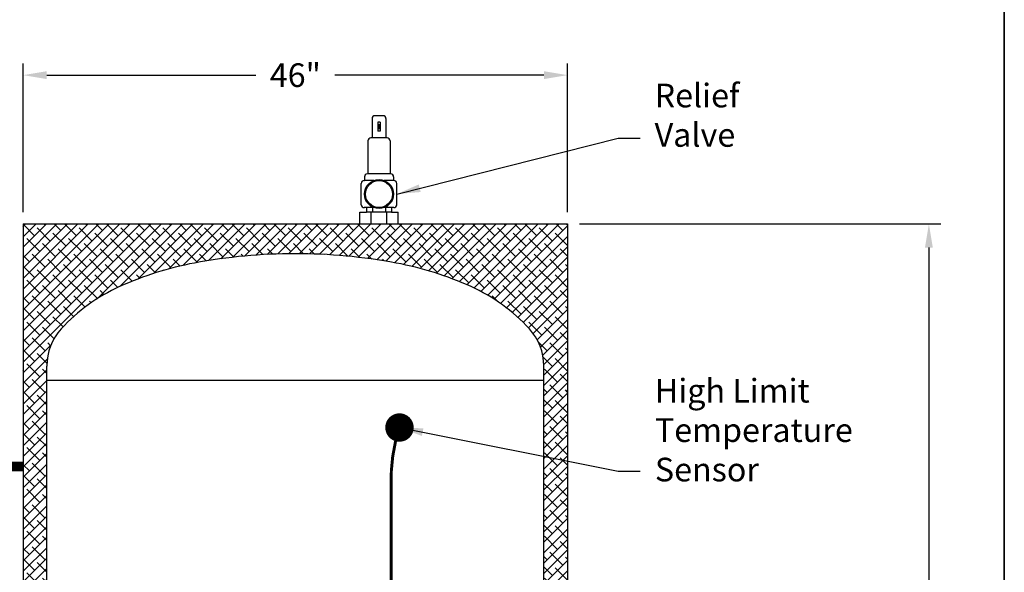
# Model space of a CAD drawing. Units: inches. Extents: x -836 to -609, y -530 to -236.
# Drawn here: x -692 to -609, y -409 to -362 of the extents above; entities that cross this region are included whole.
import ezdxf

# ---------------------------------------------------------------- set-up
doc = ezdxf.new("R2010")
doc.units = ezdxf.units.IN
doc.header["$MEASUREMENT"] = 0
doc.linetypes.add('ACAD_ISO07W100', pattern=[3, 0, -3])
doc.layers.get('0').update_dxf_attribs({"color": 250})
for name, color, linetype in [('1', 1, 'Continuous'), ('3', 5, 'Continuous'), ('DIM-TEXT', 3, 'Continuous'), ('h1', 6, 'ACAD_ISO07W100')]:
    doc.layers.add(name, color=color, linetype=linetype)
doc.styles.add('TXT', font='txt')
doc.dimstyles.get("Standard").update_dxf_attribs({"dimtxt": 2, "dimasz": 2, "dimexe": 1, "dimexo": 1, "dimgap": 1, "dimtad": 0, "dimtih": 1, "dimtoh": 1, "dimdec": 3, "dimzin": 0, "dimdsep": 46, "dimlunit": 5, "dimtxsty": 'Standard', "dimcen": 0.09, "dimclrd": 256, "dimclre": 256, "dimclrt": 4, "dimadec": 0, "dimazin": 0, "dimtfac": 1, "dimtdec": 3, "dimtofl": 0, "dimtmove": 0, "dimatfit": 3, "dimfxl": 0, "dimfrac": 2, "dimtolj": 1, "dimtzin": 0, "dimarcsym": 0})

# ---------------------------------------------------------------- blocks, each defined once
blk = doc.blocks.new('*D10')
at = {"layer": 'Defpoints', "color": 0, "ltscale": 3}
for p in [(-646.1669900313959, -379.0671344273541), (-615.6291263136126, -379.0671344273541), (-634.5683133200546, -483.0671344273545)]:
    blk.add_point(p, dxfattribs=at)
at = {"layer": 'DIM-TEXT', "lineweight": -2, "ltscale": 3}
for p, q in [((-645.1669900313959, -379.0671344273541), (-614.6291263136126, -379.0671344273541)), ((-615.6291263136126, -381.0671344273541), (-615.6291263136126, -436.0420958222989)), ((-615.6291263136126, -481.0671344273545), (-615.6291263136126, -440.0420958222989)), ((-633.5683133200546, -483.0671344273545), (-614.6291263136126, -483.0671344273545))]:
    blk.add_line(p, q, dxfattribs=at)
at = {"layer": 'DIM-TEXT', "ltscale": 3}
for points in [[(-615.962459646946, -381.0671344273541), (-615.2957929802792, -381.0671344273541), (-615.6291263136126, -379.0671344273541)], [(-615.962459646946, -481.0671344273545), (-615.2957929802792, -481.0671344273545), (-615.6291263136126, -483.0671344273545)]]:
    blk.add_solid(points, dxfattribs=at)
at = {"layer": 'DIM-TEXT', "ltscale": 3, "insert": (-615.6291263136125, -438.042095822299), "char_height": 2, "attachment_point": 5}
blk.add_mtext('\\A1;104"', dxfattribs=at)
blk = doc.blocks.new('*D11')
at = {"layer": 'Defpoints', "color": 0, "ltscale": 3}
for p in [(-646.1669900313959, -366.4878812750286), (-692.1669900313962, -379.0671344273541), (-646.1669900313959, -379.0671344273541)]:
    blk.add_point(p, dxfattribs=at)
at = {"layer": 'DIM-TEXT', "lineweight": -2, "ltscale": 3}
for p, q in [((-692.1669900313962, -378.0671344273541), (-692.1669900313962, -365.4878812750286)), ((-646.1669900313959, -378.0671344273541), (-646.1669900313959, -365.4878812750286)), ((-690.1669900313962, -366.4878812750286), (-672.5003233647294, -366.4878812750286)), ((-648.1669900313959, -366.4878812750286), (-665.8336566980627, -366.4878812750286))]:
    blk.add_line(p, q, dxfattribs=at)
at = {"layer": 'DIM-TEXT', "ltscale": 3}
for points in [[(-690.1669900313962, -366.1545479416953), (-690.1669900313962, -366.8212146083619), (-692.1669900313962, -366.4878812750286)], [(-648.1669900313959, -366.1545479416953), (-648.1669900313959, -366.8212146083619), (-646.1669900313959, -366.4878812750286)]]:
    blk.add_solid(points, dxfattribs=at)
at = {"layer": 'DIM-TEXT', "ltscale": 3, "insert": (-669.166990031396, -366.4878812750286), "char_height": 2, "attachment_point": 5}
blk.add_mtext('\\A1;46"', dxfattribs=at)

msp = doc.modelspace()

# ---------------------------------------------------------------- hatches: boundary and pattern name
at = {"layer": 'h1', "ltscale": 3}
h = msp.add_hatch(dxfattribs=at)
h.set_pattern_fill('ANSI38', color=256, scale=5, style=0)
h.set_pattern_definition([(45, (0, 0), (-0.4419417382415922, 0.4419417382415922), []), (135, (0, 0), (-1.325825214724776, 0.4419417382415923), [1.5625, -0.9375])])
h.paths.add_polyline_path([(-690.1669900313958, -424.0664420151318), (-692.1669900313963, -424.0664420151319), (-692.1669900313963, -441.4081344273524), (-691.3416244586998, -441.4081344273523), (-691.3416244586998, -441.5956344273524), (-690.166990031396, -441.5956344273523)], flags=17)
edge = h.paths.add_edge_path()
edge.add_line((-646.1669900313958, -379.0671344273541), (-692.1669900313962, -379.0671344273541))
edge.add_line((-692.1669900313962, -379.0671344273541), (-692.1669900313963, -424.0664420151317))
edge.add_line((-692.1669900313963, -424.0664420151317), (-690.1669900313957, -424.0664420151317))
edge.add_line((-690.1669900313957, -424.0664420151317), (-690.1669900313951, -391.0826968151825))
edge.add_arc((-685.5082066424184, -391.0826968151825), 4.658783388976756, 137.5218461193623, 179.9999999999993, ccw=False)
edge.add_arc((-677.7735622624838, -398.164769093955), 15.14594084206249, 114.34108993668801, 137.5218461193628, ccw=False)
edge.add_arc((-672.587917649676, -409.6277729748998), 27.72733059140647, 100.613141885868, 114.34108993668889, ccw=False)
edge.add_arc((-669.166990031395, -427.8841779107875), 46.30148109560518, 89.99999999999977, 100.61314188586721, ccw=False)
edge.add_arc((-669.1669900313952, -427.8841779107863), 46.30148109560384, 79.38685811413183, 89.9999999999996, ccw=False)
edge.add_arc((-665.7460624131139, -409.6277729749003), 27.72733059140685, 65.65891006331088, 79.38685811413171, ccw=False)
edge.add_arc((-660.5604178003065, -398.1647690939547), 15.14594084206233, 42.47815388063549, 65.6589100633094, ccw=False)
edge.add_arc((-652.8257734203715, -391.0826968151826), 4.658783388976637, 2.1032064978498966e-12, 42.47815388063822, ccw=False)
edge.add_line((-648.1669900313949, -391.0826968151824), (-648.166990031396, -462.0826968151823))
edge.add_ellipse((-669.1669900313962, -462.0826968151824), major_axis=(-21, 0), ratio=0.4523809523809524, start_angle=144.0494323803822, end_angle=180, ccw=False)
edge.add_line((-652.1669900313962, -467.6600237702496), (-652.1669900313963, -473.0671344273542))
edge.add_line((-652.1669900313963, -473.0671344273542), (-646.166990031396, -473.0671344273542))
edge.add_line((-646.166990031396, -473.0671344273542), (-646.1669900313958, -379.0671344273541))
edge = h.paths.add_edge_path(flags=17)
edge.add_ellipse((-669.1669900313962, -462.0826968151824), major_axis=(-21, 0), ratio=0.4523809523809524, start_angle=94.43395527889209, end_angle=144.0494323803822, ccw=False)
edge.add_arc((-667.8359900313965, -471.477158042343), 0.3025000000000091, 270, 345.2325208996887, ccw=False)
edge.add_line((-667.8359900313965, -471.779658042343), (-667.8359900313965, -472.687158042343))
edge.add_line((-667.8359900313965, -472.687158042343), (-668.0669900313965, -472.6871580423429))
edge.add_line((-668.0669900313965, -472.6871580423429), (-668.0669900313965, -473.0671344273541))
edge.add_line((-668.0669900313965, -473.0671344273541), (-652.1669900313962, -473.0671344273542))
edge.add_line((-652.1669900313962, -473.0671344273542), (-652.1669900313962, -467.6600237702495))
edge = h.paths.add_edge_path(flags=17)
edge.add_arc((-670.4979900313962, -471.4771580423429), 0.302500000000009, 194.7674791003058, 269.99999999997846, ccw=False)
edge.add_ellipse((-669.1669900313962, -462.0826968151824), major_axis=(-21, 0), ratio=0.4523809523809524, start_angle=35.95056761961831, end_angle=85.5660447211066, ccw=False)
edge.add_line((-686.166990031396, -467.6600237702496), (-686.1669900313957, -473.0671344273541))
edge.add_line((-686.1669900313957, -473.0671344273541), (-670.2669900313963, -473.0671344273542))
edge.add_line((-670.2669900313963, -473.0671344273542), (-670.2669900313963, -472.687158042343))
edge.add_line((-670.2669900313963, -472.687158042343), (-670.4979900313962, -472.687158042343))
edge.add_line((-670.4979900313962, -472.687158042343), (-670.4979900313963, -471.779658042343))
edge = h.paths.add_edge_path(flags=17)
edge.add_ellipse((-669.1669900313962, -462.0826968151824), major_axis=(-21, 0), ratio=0.4523809523809524, start_angle=0, end_angle=35.95056761961831, ccw=False)
edge.add_line((-690.1669900313962, -462.0826968151823), (-690.1669900313959, -443.9706344273523))
edge.add_line((-690.1669900313959, -443.9706344273523), (-691.3416244586997, -443.9706344273523))
edge.add_line((-691.3416244586997, -443.9706344273523), (-691.3416244586998, -444.1581344273524))
edge.add_line((-691.3416244586998, -444.1581344273524), (-692.1669900313958, -444.1581344273523))
edge.add_line((-692.1669900313958, -444.1581344273523), (-692.1669900313959, -473.067134427354))
edge.add_line((-692.1669900313959, -473.067134427354), (-686.1669900313957, -473.067134427354))
edge.add_line((-686.1669900313957, -473.067134427354), (-686.1669900313959, -467.6600237702495))

# ---------------------------------------------------------------- linework, layer by layer
at = {"ltscale": 3}
for p, q in [((-609.2564623693665, -235.9172224077622), (-609.2564623693668, -529.8234724077622)), ((-609.2564622197585, -529.8234724028263), (-609.2564622197586, -235.9172224028263)), ((-663.717417683671, -378.0671344273539), (-663.149422174642, -378.067134427354)), ((-663.717417683671, -379.0671344273541), (-663.717417683671, -378.0671344273539)), ((-661.0424222644194, -378.0671344273541), (-660.4744267553905, -378.0671344273539)), ((-660.4744267553905, -379.0671344273541), (-660.4744267553905, -378.0671344273539)), ((-692.1669900313962, -379.0671344273541), (-692.1669900313962, -441.4081344273524)), ((-692.1669900313962, -379.0671344273541), (-646.1669900313959, -379.0671344273541)), ((-646.1669900313959, -379.0671344273541), (-646.1669900313962, -473.0671344273542))]:
    msp.add_line(p, q, dxfattribs=at)
at = {"ltscale": 3, "const_width": 1.2}
msp.add_lwpolyline([(-659.7652710870002, -396.2811404185026, -1), (-660.9652710869973, -396.2811404185026, -1)], format="xyb", close=True, dxfattribs=at)
at = {"layer": '1', "ltscale": 3}
for p, q in [((-662.6814321892, -370.1651876469788), (-662.6814321892, -371.7910045581301)), ((-661.7604122498615, -369.9151876469788), (-662.4314321892, -369.9151876469788)), ((-661.5104122498615, -370.1651876469788), (-661.5104122498615, -371.7910045581301)), ((-662.1862705972098, -370.4659981890352), (-662.1862705972098, -371.2141770617475)), ((-662.0055738418516, -370.4659981890352), (-662.1862705972098, -370.4659981890352)), ((-662.1060331299091, -370.6419791983021), (-662.1060331299091, -371.0600904498419)), ((-662.087210629755, -370.6419791983021), (-662.087210629755, -371.0600904498419)), ((-662.0055738418516, -370.4659981890352), (-662.0055738418516, -371.2141770617475)), ((-661.4079903869981, -371.7910045581301), (-662.7838540520634, -371.7910045581301)), ((-662.0055738418516, -371.2141770617475), (-662.1862705972098, -371.2141770617475)), ((-663.0338540520634, -372.0410045581301), (-663.0338540520634, -374.8351464923412)), ((-661.1579903869981, -372.0410045581301), (-661.1579903869981, -374.8351464923412)), ((-663.3268229552136, -375.0851464923412), (-663.3268229552136, -375.3912879270246)), ((-663.3268229552136, -375.0851464923412), (-663.3268229552136, -375.1412879270246)), ((-661.1150214838478, -374.8351464923412), (-663.0768229552136, -374.8351464923412)), ((-660.8650214838478, -375.0851464923412), (-660.8650214838478, -375.3912879270246)), ((-663.5959222195308, -377.4390873669331), (-663.5959222195308, -375.6412879270246)), ((-662.5216447073437, -375.3912879270246), (-663.3459222195308, -375.3912879270246)), ((-663.3459222195308, -375.3912879270246), (-663.3268229552136, -375.3912879270246)), ((-660.8459222195306, -375.3912879270246), (-661.6701997317177, -375.3912879270246)), ((-660.8459222195306, -375.3912879270246), (-660.8650214838478, -375.3912879270246)), ((-660.5959222195306, -377.4390873669331), (-660.5959222195306, -375.6412879270246)), ((-662.5216447073437, -377.6890873669329), (-663.3459222195308, -377.6890873669331)), ((-663.3459222195308, -377.6890873669331), (-663.3268229552136, -377.6890873669331)), ((-663.149422174642, -377.6890873669331), (-663.149422174642, -378.0671344273541)), ((-662.6413323658858, -377.6890873669329), (-662.6413323658858, -378.0671344273541)), ((-660.8459222195306, -377.6890873669329), (-661.6701997317177, -377.6890873669329)), ((-661.5505120731757, -377.6890873669329), (-661.5505120731757, -378.0671344273541)), ((-661.0424222644194, -377.6890873669329), (-661.0424222644194, -378.0671344273541)), ((-660.8459222195306, -377.6890873669331), (-660.8650214838478, -377.6890873669331)), ((-661.0424222644194, -378.0671344273541), (-663.149422174642, -378.0671344273541)), ((-662.7534222195309, -379.0671344273541), (-662.7534222195309, -378.0671344273541)), ((-661.4384222195308, -379.0671344273541), (-661.4384222195308, -378.0671344273541)), ((-690.1669900313959, -441.5956344273523), (-690.1669900313951, -391.0826968151825)), ((-648.1669900313962, -462.0826968151824), (-648.1669900313949, -391.0826968151824)), ((-690.1669900313951, -392.2811404185023), (-648.1669900313949, -392.2811404185023))]:
    msp.add_line(p, q, dxfattribs=at)
for radius in [1.225238835142136, 1.148899719954187]:
    msp.add_circle((-662.0959222195308, -376.5401876469788), radius, dxfattribs=at)
for centre, radius, start, end in [((-662.4314321892, -370.1651876469788), 0.25, 90, 180), ((-661.7604122498615, -370.1651876469788), 0.25, 0, 90), ((-662.7838540520634, -372.0410045581301), 0.25, 90, 180), ((-661.4079903869981, -372.0410045581301), 0.25, 0, 90), ((-663.0768229552136, -375.0851464923412), 0.25, 90, 180), ((-661.1150214838478, -375.0851464923412), 0.25, 0, 90), ((-663.3459222195308, -375.6412879270246), 0.25, 90, 180), ((-660.8459222195306, -375.6412879270246), 0.25, 0, 90), ((-663.3459222195308, -377.4390873669331), 0.25, 180, 270), ((-660.8459222195306, -377.4390873669331), 0.25, 270, 0), ((-669.1669900313946, -427.8841779107876), 46.3014810956052, 90.00000000000041, 100.6131418858662), ((-669.1669900313954, -427.8841779107862), 46.30148109560384, 79.38685811413364, 89.99999999999945), ((-672.5879176496762, -409.6277729748999), 27.7273305914065, 100.6131418858649, 114.3410899366899), ((-665.7460624131139, -409.6277729749003), 27.72733059140685, 65.65891006331016, 79.38685811413501), ((-677.7735622624838, -398.164769093955), 15.14594084206248, 114.3410899366908, 137.5218461193627), ((-660.5604178003061, -398.1647690939549), 15.14594084206233, 42.4781538806373, 65.65891006330946), ((-685.5082066424184, -391.0826968151825), 4.658783388976754, 137.5218461193623, 179.9999999999986), ((-652.8257734203715, -391.0826968151824), 4.658783388976644, 6.990855169452416e-13, 42.47815388063813)]:
    msp.add_arc(centre, radius, start, end, dxfattribs=at)
at = {"layer": '3', "ltscale": 3, "const_width": 0.25}
msp.add_lwpolyline([(-660.3652710869987, -396.2811404185026, 0.09013284797184065), (-661.0619900313953, -401.2167306966929), (-661.0619900313952, -421.4524375702641, -0.4142135623730992), (-664.0619900313952, -424.4524375702641)], format="xyb", dxfattribs=at)
at = {"layer": '3', "ltscale": 3, "const_width": 0.8}
msp.add_lwpolyline([(-693.6151611983179, -399.5826968151824), (-692.1669900313962, -399.5826968151824)], dxfattribs=at)

# ---------------------------------------------------------------- texts
at = {"layer": 'DIM-TEXT', "ltscale": 3, "char_height": 2, "attachment_point": 1, "style": 'TXT'}
for s, insert, width in [('Relief\\PValve', (-638.8057933641197, -367.2093471250356), 13.0964), ('High Limit\\PTemperature\\PSensor', (-638.7848004821592, -392.1693899616011), 18.72907277456623)]:
    msp.add_mtext(s, dxfattribs=dict(at, insert=insert, width=width))

# ---------------------------------------------------------------- dimensions: what is measured, and where the dimension line sits
at = {"layer": 'DIM-TEXT', "ltscale": 3}
dim = msp.add_linear_dim(base=(-646.1669900313959, -366.4878812750286), p1=(-692.1669900313962, -379.0671344273541), p2=(-646.1669900313959, -379.0671344273541), dimstyle='Standard', override={"dimpost": '"', "dimclrt": 256}, dxfattribs=at)
dim.commit()
dim.dimension.update_dxf_attribs({"geometry": '*D11', "text_midpoint": (-669.166990031396, -366.4878812750286)})
dim = msp.add_linear_dim(base=(-615.6291263136126, -379.0671344273541), p1=(-634.5683133200546, -483.0671344273545), p2=(-646.1669900313959, -379.0671344273541), angle=90, dimstyle='Standard', override={"dimpost": '"', "dimclrt": 256}, dxfattribs=at)
dim.commit()
dim.dimension.update_dxf_attribs({"geometry": '*D10', "text_midpoint": (-615.6291263136125, -438.042095822299), "dimtype": 160})

# ---------------------------------------------------------------- leaders
for points in [[(-660.5959222195306, -376.5401876469788), (-641.872958383315, -371.8025861937389), (-640.0218048382407, -371.8025861937389)], [(-660.3652710869987, -396.2811404185026), (-641.8765407107315, -399.9828103084955), (-640.0253871656572, -399.9828103084955)]]:
    msp.add_leader(points, dimstyle='Standard', override={"dimtxt": 2, "dimasz": 2, "dimexe": 1, "dimexo": 1, "dimgap": 1, "dimdec": 0, "dimpost": '"', "dimclrt": 4, "dimtdec": 0}, dxfattribs=at)

doc.saveas('drawing.dxf')
